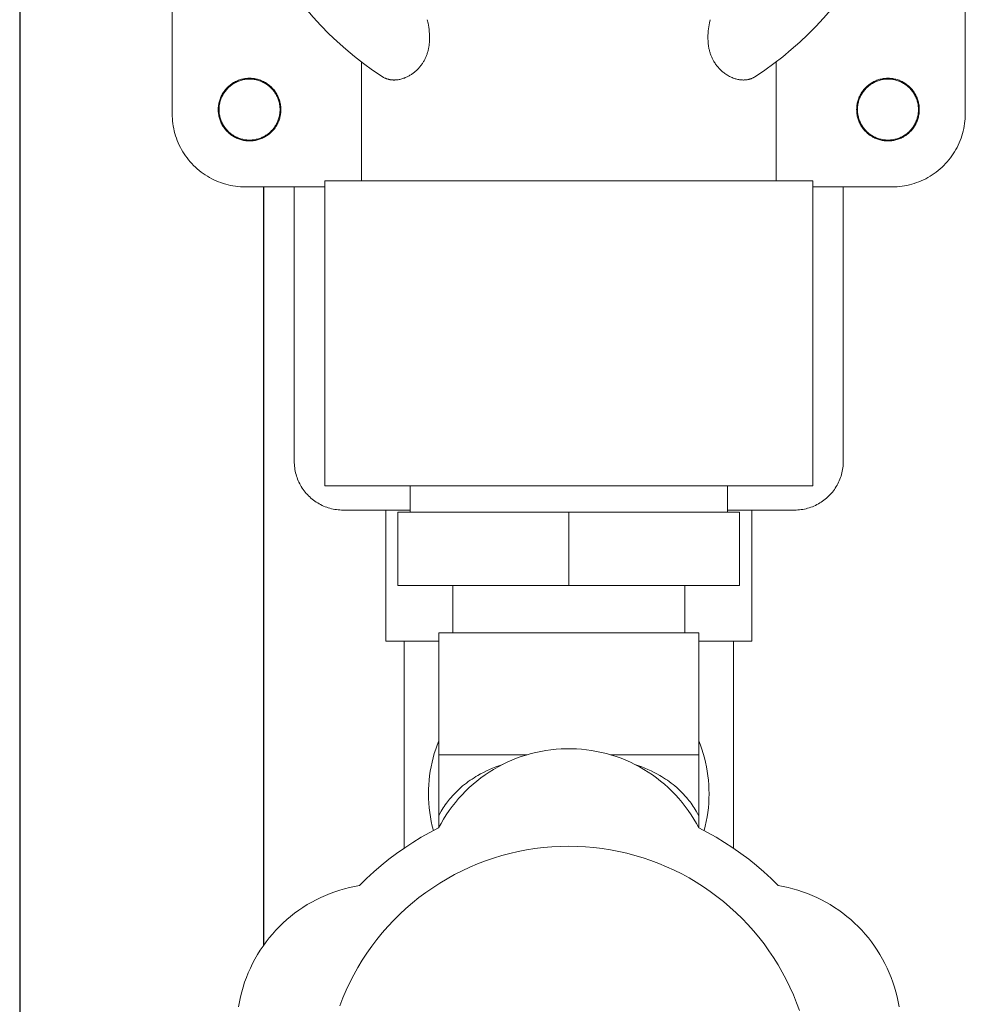
# Model space of a CAD drawing. Units: millimetres. Extents: x -1278 to 1842, y 1103 to 4916.
# Drawn here: x -905 to -828, y 2901 to 2982 of the extents above; entities that cross this region are included whole.
import ezdxf

# ---------------------------------------------------------------- set-up
doc = ezdxf.new("R2010")
doc.units = ezdxf.units.MM
doc.layers.add('Make2D$Visible$Curves$0', color=254, linetype='Continuous', lineweight=0, true_color=0xbebebe)
doc.layers.add('Make2D$Visible$Curves$3DCPCOLOR254', color=7, linetype='Continuous', lineweight=0, true_color=0xd6d6d6)

msp = doc.modelspace()

# ---------------------------------------------------------------- linework, layer by layer
at = {"layer": 'Make2D$Visible$Curves$0'}
for points in [[(-892.5, 2974.046), (-892.5, 3027.046)], [(-827.5, 3027.046), (-827.5, 2974.046)], [(-875.299, 2977.095), (-876.072, 2977.618), (-876.827, 2978.166), (-877.564, 2978.739), (-878.28, 2979.336), (-878.977, 2979.957), (-879.652, 2980.601), (-880.306, 2981.267), (-880.937, 2981.954), (-881.545, 2982.662), (-882.129, 2983.39), (-882.688, 2984.137), (-883.222, 2984.902), (-883.731, 2985.685), (-884.213, 2986.484), (-884.668, 2987.298), (-885.096, 2988.127), (-885.495, 2988.971), (-885.867, 2989.827), (-886.21, 2990.694), (-886.523, 2991.573), (-886.808, 2992.462), (-887.062, 2993.36)], [(-836.361, 2985.54), (-836.866, 2984.771), (-837.397, 2984.02), (-837.952, 2983.286), (-838.531, 2982.571), (-839.133, 2981.876), (-839.758, 2981.2), (-840.404, 2980.546), (-841.072, 2979.913), (-841.76, 2979.302), (-842.467, 2978.714), (-843.194, 2978.15), (-843.939, 2977.61), (-844.701, 2977.095)], [(-875.299, 2977.095), (-875.261, 2977.071), (-875.22, 2977.047), (-875.176, 2977.022), (-875.129, 2976.998), (-875.079, 2976.973), (-875.053, 2976.961), (-875.026, 2976.949), (-874.997, 2976.937), (-874.968, 2976.926), (-874.938, 2976.915), (-874.907, 2976.904), (-874.874, 2976.893), (-874.841, 2976.883), (-874.808, 2976.874), (-874.775, 2976.865), (-874.741, 2976.857), (-874.707, 2976.849), (-874.672, 2976.842), (-874.638, 2976.836), (-874.603, 2976.83), (-874.568, 2976.825), (-874.532, 2976.821), (-874.497, 2976.817), (-874.461, 2976.814), (-874.425, 2976.812), (-874.388, 2976.81), (-874.352, 2976.809), (-874.315, 2976.809), (-874.279, 2976.809), (-874.242, 2976.81), (-874.206, 2976.812), (-874.133, 2976.817), (-874.059, 2976.824), (-873.985, 2976.834), (-873.911, 2976.847), (-873.838, 2976.862), (-873.764, 2976.879), (-873.69, 2976.899), (-873.617, 2976.921), (-873.543, 2976.946), (-873.47, 2976.973), (-873.397, 2977.002), (-873.325, 2977.033), (-873.253, 2977.067), (-873.181, 2977.102), (-873.125, 2977.132), (-873.068, 2977.164), (-873.012, 2977.197), (-872.955, 2977.232), (-872.899, 2977.268), (-872.843, 2977.306), (-872.787, 2977.345), (-872.731, 2977.387), (-872.676, 2977.43), (-872.621, 2977.475), (-872.566, 2977.521), (-872.512, 2977.569), (-872.458, 2977.619), (-872.405, 2977.671), (-872.353, 2977.725), (-872.301, 2977.78), (-872.261, 2977.825), (-872.221, 2977.87), (-872.183, 2977.917), (-872.144, 2977.965), (-872.107, 2978.014), (-872.07, 2978.064), (-872.033, 2978.115), (-871.998, 2978.167), (-871.963, 2978.22), (-871.929, 2978.274), (-871.895, 2978.33), (-871.863, 2978.386), (-871.831, 2978.444), (-871.801, 2978.503), (-871.771, 2978.563), (-871.742, 2978.624), (-871.714, 2978.686), (-871.688, 2978.748), (-871.663, 2978.811), (-871.639, 2978.875), (-871.616, 2978.939), (-871.594, 2979.004), (-871.573, 2979.07), (-871.554, 2979.136), (-871.536, 2979.203), (-871.519, 2979.271), (-871.503, 2979.34), (-871.489, 2979.409), (-871.475, 2979.478), (-871.463, 2979.548), (-871.452, 2979.619), (-871.442, 2979.691), (-871.432, 2979.781), (-871.423, 2979.871), (-871.417, 2979.961), (-871.412, 2980.052), (-871.409, 2980.143), (-871.408, 2980.233), (-871.408, 2980.324), (-871.41, 2980.415), (-871.418, 2980.596), (-871.433, 2980.777), (-871.453, 2980.958), (-871.478, 2981.137), (-871.505, 2981.302), (-871.534, 2981.457), (-871.599, 2981.754)], [(-848.402, 2981.754), (-848.46, 2981.486), (-848.489, 2981.339), (-848.516, 2981.182), (-848.54, 2981.017), (-848.561, 2980.844), (-848.577, 2980.662), (-848.588, 2980.471), (-848.592, 2980.325), (-848.592, 2980.18), (-848.587, 2980.034), (-848.578, 2979.89), (-848.564, 2979.746), (-848.556, 2979.675), (-848.546, 2979.604), (-848.534, 2979.533), (-848.522, 2979.462), (-848.508, 2979.392), (-848.493, 2979.321), (-848.476, 2979.252), (-848.459, 2979.184), (-848.44, 2979.116), (-848.42, 2979.05), (-848.399, 2978.984), (-848.377, 2978.919), (-848.354, 2978.855), (-848.33, 2978.792), (-848.304, 2978.729), (-848.278, 2978.668), (-848.25, 2978.607), (-848.221, 2978.547), (-848.192, 2978.488), (-848.161, 2978.43), (-848.129, 2978.373), (-848.097, 2978.316), (-848.056, 2978.249), (-848.013, 2978.184), (-847.97, 2978.12), (-847.926, 2978.058), (-847.881, 2977.997), (-847.835, 2977.939), (-847.788, 2977.882), (-847.74, 2977.826), (-847.692, 2977.772), (-847.643, 2977.72), (-847.593, 2977.67), (-847.543, 2977.621), (-847.492, 2977.573), (-847.441, 2977.527), (-847.389, 2977.483), (-847.337, 2977.44), (-847.268, 2977.386), (-847.197, 2977.334), (-847.126, 2977.284), (-847.053, 2977.237), (-846.98, 2977.192), (-846.906, 2977.149), (-846.831, 2977.109), (-846.756, 2977.071), (-846.68, 2977.035), (-846.603, 2977.002), (-846.527, 2976.972), (-846.449, 2976.944), (-846.372, 2976.918), (-846.294, 2976.895), (-846.217, 2976.875), (-846.139, 2976.857), (-846.095, 2976.849), (-846.052, 2976.841), (-846.009, 2976.834), (-845.965, 2976.828), (-845.922, 2976.822), (-845.879, 2976.818), (-845.836, 2976.814), (-845.793, 2976.812), (-845.75, 2976.81), (-845.708, 2976.809), (-845.665, 2976.809), (-845.623, 2976.81), (-845.581, 2976.812), (-845.539, 2976.814), (-845.497, 2976.818), (-845.456, 2976.822), (-845.414, 2976.828), (-845.373, 2976.834), (-845.332, 2976.841), (-845.291, 2976.849), (-845.251, 2976.859), (-845.211, 2976.869), (-845.171, 2976.88), (-845.131, 2976.892), (-845.091, 2976.905), (-845.052, 2976.918), (-845.013, 2976.933), (-844.975, 2976.949), (-844.936, 2976.966), (-844.898, 2976.983), (-844.861, 2977.002), (-844.823, 2977.022), (-844.79, 2977.041), (-844.758, 2977.059), (-844.701, 2977.095)], [(-877, 2968.546), (-877, 2978.297)], [(-843, 2968.546), (-843, 2978.297)], [(-888.73, 2974.383), (-888.728, 2974.471), (-888.724, 2974.56), (-888.716, 2974.648), (-888.706, 2974.736), (-888.692, 2974.824), (-888.675, 2974.911), (-888.655, 2974.997), (-888.633, 2975.083), (-888.607, 2975.167), (-888.578, 2975.251), (-888.547, 2975.334), (-888.513, 2975.416), (-888.476, 2975.496), (-888.436, 2975.576), (-888.393, 2975.653), (-888.348, 2975.73), (-888.3, 2975.804), (-888.25, 2975.877), (-888.197, 2975.948), (-888.142, 2976.018), (-888.084, 2976.085), (-888.024, 2976.15), (-887.962, 2976.213), (-887.898, 2976.274), (-887.832, 2976.333), (-887.763, 2976.39), (-887.693, 2976.444), (-887.621, 2976.495), (-887.547, 2976.544), (-887.472, 2976.591), (-887.395, 2976.635), (-887.316, 2976.676), (-887.237, 2976.714), (-887.156, 2976.75), (-887.073, 2976.783), (-886.99, 2976.813), (-886.905, 2976.84), (-886.82, 2976.864), (-886.734, 2976.885), (-886.647, 2976.904), (-886.56, 2976.919), (-886.472, 2976.931), (-886.384, 2976.94), (-886.296, 2976.946), (-886.207, 2976.949), (-886.119, 2976.949), (-886.03, 2976.946), (-885.942, 2976.94), (-885.854, 2976.931), (-885.766, 2976.919), (-885.678, 2976.904), (-885.592, 2976.885), (-885.506, 2976.864), (-885.42, 2976.84), (-885.336, 2976.813), (-885.253, 2976.783), (-885.17, 2976.75), (-885.089, 2976.714), (-885.009, 2976.676), (-884.931, 2976.635), (-884.854, 2976.591), (-884.779, 2976.544), (-884.705, 2976.495), (-884.633, 2976.444), (-884.562, 2976.39), (-884.494, 2976.333), (-884.428, 2976.274), (-884.364, 2976.213), (-884.301, 2976.15), (-884.242, 2976.085), (-884.184, 2976.018), (-884.129, 2975.948), (-884.076, 2975.877), (-884.025, 2975.804), (-883.978, 2975.73), (-883.933, 2975.653), (-883.89, 2975.576), (-883.85, 2975.496), (-883.813, 2975.416), (-883.779, 2975.334), (-883.747, 2975.251), (-883.719, 2975.167), (-883.693, 2975.083), (-883.671, 2974.997), (-883.651, 2974.911), (-883.634, 2974.824), (-883.62, 2974.736), (-883.61, 2974.648), (-883.602, 2974.56), (-883.597, 2974.471), (-883.596, 2974.383)], [(-883.663, 2974.383), (-883.664, 2974.469), (-883.669, 2974.555), (-883.676, 2974.641), (-883.687, 2974.727), (-883.7, 2974.812), (-883.716, 2974.897), (-883.736, 2974.981), (-883.758, 2975.064), (-883.783, 2975.147), (-883.81, 2975.229), (-883.841, 2975.309), (-883.874, 2975.389), (-883.911, 2975.467), (-883.949, 2975.544), (-883.991, 2975.62), (-884.035, 2975.694), (-884.081, 2975.767), (-884.13, 2975.838), (-884.182, 2975.907), (-884.236, 2975.975), (-884.292, 2976.04), (-884.35, 2976.104), (-884.411, 2976.166), (-884.473, 2976.225), (-884.538, 2976.282), (-884.604, 2976.337), (-884.673, 2976.39), (-884.743, 2976.44), (-884.815, 2976.488), (-884.888, 2976.533), (-884.963, 2976.576), (-885.04, 2976.616), (-885.117, 2976.653), (-885.196, 2976.688), (-885.276, 2976.72), (-885.358, 2976.749), (-885.44, 2976.776), (-885.523, 2976.799), (-885.607, 2976.82), (-885.691, 2976.838), (-885.776, 2976.853), (-885.862, 2976.864), (-885.947, 2976.873), (-886.034, 2976.879), (-886.12, 2976.882), (-886.206, 2976.882), (-886.292, 2976.879), (-886.378, 2976.873), (-886.464, 2976.864), (-886.55, 2976.853), (-886.635, 2976.838), (-886.719, 2976.82), (-886.803, 2976.799), (-886.886, 2976.776), (-886.968, 2976.749), (-887.049, 2976.72), (-887.13, 2976.688), (-887.209, 2976.653), (-887.286, 2976.616), (-887.363, 2976.576), (-887.438, 2976.533), (-887.511, 2976.488), (-887.583, 2976.44), (-887.653, 2976.39), (-887.722, 2976.337), (-887.788, 2976.282), (-887.853, 2976.225), (-887.915, 2976.166), (-887.976, 2976.104), (-888.034, 2976.04), (-888.09, 2975.975), (-888.144, 2975.907), (-888.196, 2975.838), (-888.245, 2975.767), (-888.291, 2975.694), (-888.335, 2975.62), (-888.377, 2975.544), (-888.415, 2975.467), (-888.451, 2975.389), (-888.485, 2975.309), (-888.515, 2975.229), (-888.543, 2975.147), (-888.568, 2975.064), (-888.59, 2974.981), (-888.61, 2974.897), (-888.626, 2974.812), (-888.639, 2974.727), (-888.65, 2974.641), (-888.657, 2974.555), (-888.661, 2974.469), (-888.663, 2974.383)], [(-836.404, 2974.383), (-836.403, 2974.471), (-836.398, 2974.56), (-836.39, 2974.648), (-836.38, 2974.736), (-836.366, 2974.824), (-836.349, 2974.911), (-836.329, 2974.997), (-836.307, 2975.083), (-836.281, 2975.167), (-836.253, 2975.251), (-836.221, 2975.334), (-836.187, 2975.416), (-836.15, 2975.496), (-836.11, 2975.576), (-836.067, 2975.653), (-836.022, 2975.73), (-835.975, 2975.804), (-835.924, 2975.877), (-835.871, 2975.948), (-835.816, 2976.018), (-835.758, 2976.085), (-835.699, 2976.15), (-835.636, 2976.213), (-835.572, 2976.274), (-835.506, 2976.333), (-835.438, 2976.39), (-835.367, 2976.444), (-835.295, 2976.495), (-835.221, 2976.544), (-835.146, 2976.591), (-835.069, 2976.635), (-834.991, 2976.676), (-834.911, 2976.714), (-834.83, 2976.75), (-834.747, 2976.783), (-834.664, 2976.813), (-834.58, 2976.84), (-834.494, 2976.864), (-834.408, 2976.885), (-834.322, 2976.904), (-834.234, 2976.919), (-834.146, 2976.931), (-834.058, 2976.94), (-833.97, 2976.946), (-833.881, 2976.949), (-833.793, 2976.949), (-833.704, 2976.946), (-833.616, 2976.94), (-833.528, 2976.931), (-833.44, 2976.919), (-833.353, 2976.904), (-833.266, 2976.885), (-833.18, 2976.864), (-833.095, 2976.84), (-833.01, 2976.813), (-832.927, 2976.783), (-832.844, 2976.75), (-832.763, 2976.714), (-832.684, 2976.676), (-832.605, 2976.635), (-832.528, 2976.591), (-832.453, 2976.544), (-832.379, 2976.495), (-832.307, 2976.444), (-832.237, 2976.39), (-832.168, 2976.333), (-832.102, 2976.274), (-832.038, 2976.213), (-831.976, 2976.15), (-831.916, 2976.085), (-831.858, 2976.018), (-831.803, 2975.948), (-831.75, 2975.877), (-831.7, 2975.804), (-831.652, 2975.73), (-831.607, 2975.653), (-831.564, 2975.576), (-831.524, 2975.496), (-831.487, 2975.416), (-831.453, 2975.334), (-831.422, 2975.251), (-831.393, 2975.167), (-831.367, 2975.083), (-831.345, 2974.997), (-831.325, 2974.911), (-831.308, 2974.824), (-831.294, 2974.736), (-831.284, 2974.648), (-831.276, 2974.56), (-831.272, 2974.471), (-831.27, 2974.383)], [(-831.337, 2974.383), (-831.339, 2974.469), (-831.343, 2974.555), (-831.35, 2974.641), (-831.361, 2974.727), (-831.374, 2974.812), (-831.39, 2974.897), (-831.41, 2974.981), (-831.432, 2975.064), (-831.457, 2975.147), (-831.485, 2975.229), (-831.515, 2975.309), (-831.549, 2975.389), (-831.585, 2975.467), (-831.623, 2975.544), (-831.665, 2975.62), (-831.709, 2975.694), (-831.755, 2975.767), (-831.804, 2975.838), (-831.856, 2975.907), (-831.91, 2975.975), (-831.966, 2976.04), (-832.024, 2976.104), (-832.085, 2976.166), (-832.147, 2976.225), (-832.212, 2976.282), (-832.278, 2976.337), (-832.347, 2976.39), (-832.417, 2976.44), (-832.489, 2976.488), (-832.562, 2976.533), (-832.637, 2976.576), (-832.714, 2976.616), (-832.791, 2976.653), (-832.87, 2976.688), (-832.951, 2976.72), (-833.032, 2976.749), (-833.114, 2976.776), (-833.197, 2976.799), (-833.281, 2976.82), (-833.365, 2976.838), (-833.45, 2976.853), (-833.536, 2976.864), (-833.622, 2976.873), (-833.708, 2976.879), (-833.794, 2976.882), (-833.88, 2976.882), (-833.966, 2976.879), (-834.053, 2976.873), (-834.138, 2976.864), (-834.224, 2976.853), (-834.309, 2976.838), (-834.393, 2976.82), (-834.477, 2976.799), (-834.56, 2976.776), (-834.642, 2976.749), (-834.724, 2976.72), (-834.804, 2976.688), (-834.883, 2976.653), (-834.96, 2976.616), (-835.037, 2976.576), (-835.112, 2976.533), (-835.185, 2976.488), (-835.257, 2976.44), (-835.327, 2976.39), (-835.396, 2976.337), (-835.462, 2976.282), (-835.527, 2976.225), (-835.589, 2976.166), (-835.65, 2976.104), (-835.708, 2976.04), (-835.764, 2975.975), (-835.818, 2975.907), (-835.87, 2975.838), (-835.919, 2975.767), (-835.965, 2975.694), (-836.009, 2975.62), (-836.051, 2975.544), (-836.089, 2975.467), (-836.126, 2975.389), (-836.159, 2975.309), (-836.19, 2975.229), (-836.217, 2975.147), (-836.242, 2975.064), (-836.264, 2974.981), (-836.284, 2974.897), (-836.3, 2974.812), (-836.313, 2974.727), (-836.324, 2974.641), (-836.331, 2974.555), (-836.336, 2974.469), (-836.337, 2974.383)], [(-883.596, 2974.383), (-883.597, 2974.294), (-883.602, 2974.206), (-883.61, 2974.117), (-883.62, 2974.029), (-883.634, 2973.942), (-883.651, 2973.855), (-883.671, 2973.768), (-883.693, 2973.683), (-883.719, 2973.598), (-883.747, 2973.514), (-883.779, 2973.431), (-883.813, 2973.349), (-883.85, 2973.269), (-883.89, 2973.19), (-883.933, 2973.112), (-883.978, 2973.036), (-884.025, 2972.961), (-884.076, 2972.888), (-884.129, 2972.817), (-884.184, 2972.748), (-884.242, 2972.68), (-884.301, 2972.615), (-884.364, 2972.552), (-884.428, 2972.491), (-884.494, 2972.432), (-884.562, 2972.376), (-884.633, 2972.322), (-884.705, 2972.27), (-884.779, 2972.221), (-884.854, 2972.174), (-884.931, 2972.131), (-885.009, 2972.089), (-885.089, 2972.051), (-885.17, 2972.015), (-885.253, 2971.982), (-885.336, 2971.952), (-885.42, 2971.925), (-885.506, 2971.901), (-885.592, 2971.88), (-885.678, 2971.862), (-885.766, 2971.847), (-885.854, 2971.834), (-885.942, 2971.825), (-886.03, 2971.819), (-886.119, 2971.816), (-886.207, 2971.816), (-886.296, 2971.819), (-886.384, 2971.825), (-886.472, 2971.834), (-886.56, 2971.847), (-886.647, 2971.862), (-886.734, 2971.88), (-886.82, 2971.901), (-886.905, 2971.925), (-886.99, 2971.952), (-887.073, 2971.982), (-887.156, 2972.015), (-887.237, 2972.051), (-887.316, 2972.089), (-887.395, 2972.131), (-887.472, 2972.174), (-887.547, 2972.221), (-887.621, 2972.27), (-887.693, 2972.322), (-887.763, 2972.376), (-887.832, 2972.432), (-887.898, 2972.491), (-887.962, 2972.552), (-888.024, 2972.615), (-888.084, 2972.68), (-888.142, 2972.748), (-888.197, 2972.817), (-888.25, 2972.888), (-888.3, 2972.961), (-888.348, 2973.036), (-888.393, 2973.112), (-888.436, 2973.19), (-888.476, 2973.269), (-888.513, 2973.349), (-888.547, 2973.431), (-888.578, 2973.514), (-888.607, 2973.598), (-888.633, 2973.683), (-888.655, 2973.768), (-888.675, 2973.855), (-888.692, 2973.942), (-888.706, 2974.029), (-888.716, 2974.117), (-888.724, 2974.206), (-888.728, 2974.294), (-888.73, 2974.383)], [(-888.663, 2974.383), (-888.661, 2974.296), (-888.657, 2974.21), (-888.65, 2974.124), (-888.639, 2974.039), (-888.626, 2973.953), (-888.61, 2973.868), (-888.59, 2973.784), (-888.568, 2973.701), (-888.543, 2973.618), (-888.515, 2973.537), (-888.485, 2973.456), (-888.451, 2973.376), (-888.415, 2973.298), (-888.377, 2973.221), (-888.335, 2973.145), (-888.291, 2973.071), (-888.245, 2972.998), (-888.196, 2972.927), (-888.144, 2972.858), (-888.09, 2972.79), (-888.034, 2972.725), (-887.976, 2972.661), (-887.915, 2972.6), (-887.853, 2972.54), (-887.788, 2972.483), (-887.722, 2972.428), (-887.653, 2972.375), (-887.583, 2972.325), (-887.511, 2972.277), (-887.438, 2972.232), (-887.363, 2972.189), (-887.286, 2972.149), (-887.209, 2972.112), (-887.13, 2972.077), (-887.049, 2972.045), (-886.968, 2972.016), (-886.886, 2971.99), (-886.803, 2971.966), (-886.719, 2971.945), (-886.635, 2971.928), (-886.55, 2971.913), (-886.464, 2971.901), (-886.378, 2971.892), (-886.292, 2971.886), (-886.206, 2971.883), (-886.12, 2971.883), (-886.034, 2971.886), (-885.947, 2971.892), (-885.862, 2971.901), (-885.776, 2971.913), (-885.691, 2971.928), (-885.607, 2971.945), (-885.523, 2971.966), (-885.44, 2971.99), (-885.358, 2972.016), (-885.276, 2972.045), (-885.196, 2972.077), (-885.117, 2972.112), (-885.04, 2972.149), (-884.963, 2972.189), (-884.888, 2972.232), (-884.815, 2972.277), (-884.743, 2972.325), (-884.673, 2972.375), (-884.604, 2972.428), (-884.538, 2972.483), (-884.473, 2972.54), (-884.411, 2972.6), (-884.35, 2972.661), (-884.292, 2972.725), (-884.236, 2972.79), (-884.182, 2972.858), (-884.13, 2972.927), (-884.081, 2972.998), (-884.035, 2973.071), (-883.991, 2973.145), (-883.949, 2973.221), (-883.911, 2973.298), (-883.874, 2973.376), (-883.841, 2973.456), (-883.81, 2973.537), (-883.783, 2973.618), (-883.758, 2973.701), (-883.736, 2973.784), (-883.716, 2973.868), (-883.7, 2973.953), (-883.687, 2974.039), (-883.676, 2974.124), (-883.669, 2974.21), (-883.664, 2974.296), (-883.663, 2974.383)], [(-831.27, 2974.383), (-831.272, 2974.294), (-831.276, 2974.206), (-831.284, 2974.117), (-831.294, 2974.029), (-831.308, 2973.942), (-831.325, 2973.855), (-831.345, 2973.768), (-831.367, 2973.683), (-831.393, 2973.598), (-831.422, 2973.514), (-831.453, 2973.431), (-831.487, 2973.349), (-831.524, 2973.269), (-831.564, 2973.19), (-831.607, 2973.112), (-831.652, 2973.036), (-831.7, 2972.961), (-831.75, 2972.888), (-831.803, 2972.817), (-831.858, 2972.748), (-831.916, 2972.68), (-831.976, 2972.615), (-832.038, 2972.552), (-832.102, 2972.491), (-832.168, 2972.432), (-832.237, 2972.376), (-832.307, 2972.322), (-832.379, 2972.27), (-832.453, 2972.221), (-832.528, 2972.174), (-832.605, 2972.131), (-832.684, 2972.089), (-832.763, 2972.051), (-832.844, 2972.015), (-832.927, 2971.982), (-833.01, 2971.952), (-833.095, 2971.925), (-833.18, 2971.901), (-833.266, 2971.88), (-833.353, 2971.862), (-833.44, 2971.847), (-833.528, 2971.834), (-833.616, 2971.825), (-833.704, 2971.819), (-833.793, 2971.816), (-833.881, 2971.816), (-833.97, 2971.819), (-834.058, 2971.825), (-834.146, 2971.834), (-834.234, 2971.847), (-834.322, 2971.862), (-834.408, 2971.88), (-834.494, 2971.901), (-834.58, 2971.925), (-834.664, 2971.952), (-834.747, 2971.982), (-834.83, 2972.015), (-834.911, 2972.051), (-834.991, 2972.089), (-835.069, 2972.131), (-835.146, 2972.174), (-835.221, 2972.221), (-835.295, 2972.27), (-835.367, 2972.322), (-835.438, 2972.376), (-835.506, 2972.432), (-835.572, 2972.491), (-835.636, 2972.552), (-835.699, 2972.615), (-835.758, 2972.68), (-835.816, 2972.748), (-835.871, 2972.817), (-835.924, 2972.888), (-835.975, 2972.961), (-836.022, 2973.036), (-836.067, 2973.112), (-836.11, 2973.19), (-836.15, 2973.269), (-836.187, 2973.349), (-836.221, 2973.431), (-836.253, 2973.514), (-836.281, 2973.598), (-836.307, 2973.683), (-836.329, 2973.768), (-836.349, 2973.855), (-836.366, 2973.942), (-836.38, 2974.029), (-836.39, 2974.117), (-836.398, 2974.206), (-836.403, 2974.294), (-836.404, 2974.383)], [(-836.337, 2974.383), (-836.336, 2974.296), (-836.331, 2974.21), (-836.324, 2974.124), (-836.313, 2974.039), (-836.3, 2973.953), (-836.284, 2973.868), (-836.264, 2973.784), (-836.242, 2973.701), (-836.217, 2973.618), (-836.19, 2973.537), (-836.159, 2973.456), (-836.126, 2973.376), (-836.089, 2973.298), (-836.051, 2973.221), (-836.009, 2973.145), (-835.965, 2973.071), (-835.919, 2972.998), (-835.87, 2972.927), (-835.818, 2972.858), (-835.764, 2972.79), (-835.708, 2972.725), (-835.65, 2972.661), (-835.589, 2972.6), (-835.527, 2972.54), (-835.462, 2972.483), (-835.396, 2972.428), (-835.327, 2972.375), (-835.257, 2972.325), (-835.185, 2972.277), (-835.112, 2972.232), (-835.037, 2972.189), (-834.96, 2972.149), (-834.883, 2972.112), (-834.804, 2972.077), (-834.724, 2972.045), (-834.642, 2972.016), (-834.56, 2971.99), (-834.477, 2971.966), (-834.393, 2971.945), (-834.309, 2971.928), (-834.224, 2971.913), (-834.138, 2971.901), (-834.053, 2971.892), (-833.966, 2971.886), (-833.88, 2971.883), (-833.794, 2971.883), (-833.708, 2971.886), (-833.622, 2971.892), (-833.536, 2971.901), (-833.45, 2971.913), (-833.365, 2971.928), (-833.281, 2971.945), (-833.197, 2971.966), (-833.114, 2971.99), (-833.032, 2972.016), (-832.951, 2972.045), (-832.87, 2972.077), (-832.791, 2972.112), (-832.714, 2972.149), (-832.637, 2972.189), (-832.562, 2972.232), (-832.489, 2972.277), (-832.417, 2972.325), (-832.347, 2972.375), (-832.278, 2972.428), (-832.212, 2972.483), (-832.147, 2972.54), (-832.085, 2972.6), (-832.024, 2972.661), (-831.966, 2972.725), (-831.91, 2972.79), (-831.856, 2972.858), (-831.804, 2972.927), (-831.755, 2972.998), (-831.709, 2973.071), (-831.665, 2973.145), (-831.623, 2973.221), (-831.585, 2973.298), (-831.549, 2973.376), (-831.515, 2973.456), (-831.485, 2973.537), (-831.457, 2973.618), (-831.432, 2973.701), (-831.41, 2973.784), (-831.39, 2973.868), (-831.374, 2973.953), (-831.361, 2974.039), (-831.35, 2974.124), (-831.343, 2974.21), (-831.339, 2974.296), (-831.337, 2974.383)], [(-886.5, 2968.046), (-886.705, 2968.049), (-886.909, 2968.06), (-887.114, 2968.077), (-887.317, 2968.101), (-887.519, 2968.133), (-887.721, 2968.171), (-887.921, 2968.216), (-888.119, 2968.268), (-888.315, 2968.327), (-888.509, 2968.392), (-888.701, 2968.464), (-888.89, 2968.542), (-889.077, 2968.627), (-889.26, 2968.718), (-889.441, 2968.816), (-889.618, 2968.919), (-889.791, 2969.028), (-889.96, 2969.144), (-890.125, 2969.265), (-890.287, 2969.391), (-890.443, 2969.523), (-890.595, 2969.661), (-890.743, 2969.803), (-890.885, 2969.95), (-891.022, 2970.102), (-891.154, 2970.259), (-891.281, 2970.42), (-891.402, 2970.586), (-891.517, 2970.755), (-891.627, 2970.928), (-891.73, 2971.105), (-891.827, 2971.285), (-891.918, 2971.469), (-892.003, 2971.655), (-892.082, 2971.844), (-892.154, 2972.036), (-892.219, 2972.23), (-892.278, 2972.427), (-892.329, 2972.625), (-892.375, 2972.825), (-892.413, 2973.026), (-892.444, 2973.229), (-892.469, 2973.432), (-892.486, 2973.636), (-892.497, 2973.841), (-892.5, 2974.046)], [(-827.5, 2974.046), (-827.503, 2973.841), (-827.514, 2973.636), (-827.531, 2973.432), (-827.556, 2973.229), (-827.587, 2973.026), (-827.625, 2972.825), (-827.671, 2972.625), (-827.722, 2972.427), (-827.781, 2972.23), (-827.846, 2972.036), (-827.918, 2971.844), (-827.997, 2971.655), (-828.082, 2971.469), (-828.173, 2971.285), (-828.27, 2971.105), (-828.373, 2970.928), (-828.483, 2970.755), (-828.598, 2970.586), (-828.719, 2970.42), (-828.846, 2970.259), (-828.978, 2970.102), (-829.115, 2969.95), (-829.257, 2969.803), (-829.405, 2969.661), (-829.557, 2969.523), (-829.713, 2969.391), (-829.875, 2969.265), (-830.04, 2969.144), (-830.209, 2969.028), (-830.382, 2968.919), (-830.559, 2968.816), (-830.74, 2968.718), (-830.923, 2968.627), (-831.11, 2968.542), (-831.299, 2968.464), (-831.491, 2968.392), (-831.685, 2968.327), (-831.881, 2968.268), (-832.079, 2968.216), (-832.279, 2968.171), (-832.481, 2968.133), (-832.683, 2968.101), (-832.886, 2968.077), (-833.091, 2968.06), (-833.295, 2968.049), (-833.5, 2968.046)], [(-880, 2968.046), (-886.5, 2968.046)], [(-882.5, 2945.546), (-882.5, 2968.046)], [(-880, 2968.546), (-880, 2943.546)], [(-860, 2968.546), (-880, 2968.546)], [(-840, 2968.546), (-860, 2968.546)], [(-840, 2968.546), (-840, 2943.546)], [(-833.5, 2968.046), (-840, 2968.046)], [(-837.5, 2945.546), (-837.5, 2968.046)], [(-878.5, 2941.546), (-878.637, 2941.548), (-878.773, 2941.555), (-878.909, 2941.567), (-879.045, 2941.583), (-879.18, 2941.604), (-879.314, 2941.629), (-879.447, 2941.659), (-879.579, 2941.694), (-879.71, 2941.733), (-879.84, 2941.777), (-879.967, 2941.824), (-880.094, 2941.877), (-880.218, 2941.933), (-880.34, 2941.994), (-880.46, 2942.059), (-880.578, 2942.128), (-880.694, 2942.201), (-880.807, 2942.278), (-880.917, 2942.358), (-881.024, 2942.443), (-881.129, 2942.531), (-881.23, 2942.622), (-881.328, 2942.717), (-881.423, 2942.815), (-881.515, 2942.917), (-881.603, 2943.021), (-881.687, 2943.129), (-881.768, 2943.239), (-881.845, 2943.352), (-881.918, 2943.467), (-881.987, 2943.585), (-882.052, 2943.705), (-882.112, 2943.828), (-882.169, 2943.952), (-882.221, 2944.078), (-882.269, 2944.206), (-882.313, 2944.336), (-882.352, 2944.466), (-882.386, 2944.599), (-882.416, 2944.732), (-882.442, 2944.866), (-882.463, 2945.001), (-882.479, 2945.137), (-882.491, 2945.273), (-882.498, 2945.409), (-882.5, 2945.546)], [(-841.5, 2941.546), (-841.363, 2941.548), (-841.227, 2941.555), (-841.091, 2941.567), (-840.955, 2941.583), (-840.82, 2941.604), (-840.686, 2941.629), (-840.553, 2941.659), (-840.421, 2941.694), (-840.29, 2941.733), (-840.16, 2941.777), (-840.033, 2941.824), (-839.906, 2941.877), (-839.782, 2941.933), (-839.66, 2941.994), (-839.54, 2942.059), (-839.422, 2942.128), (-839.306, 2942.201), (-839.193, 2942.278), (-839.083, 2942.358), (-838.976, 2942.443), (-838.871, 2942.531), (-838.77, 2942.622), (-838.672, 2942.717), (-838.577, 2942.815), (-838.485, 2942.917), (-838.397, 2943.021), (-838.313, 2943.129), (-838.232, 2943.239), (-838.155, 2943.352), (-838.082, 2943.467), (-838.013, 2943.585), (-837.948, 2943.705), (-837.888, 2943.828), (-837.831, 2943.952), (-837.779, 2944.078), (-837.731, 2944.206), (-837.687, 2944.336), (-837.648, 2944.466), (-837.614, 2944.599), (-837.584, 2944.732), (-837.558, 2944.866), (-837.537, 2945.001), (-837.521, 2945.137), (-837.509, 2945.273), (-837.502, 2945.409), (-837.5, 2945.546)], [(-860, 2943.546), (-880, 2943.546)], [(-873, 2941.36), (-873, 2943.546)], [(-840, 2943.546), (-860, 2943.546)], [(-847, 2943.546), (-847, 2941.36)], [(-878.5, 2941.546), (-873, 2941.546)], [(-875, 2930.788), (-875, 2941.546)], [(-860, 2941.36), (-874, 2941.36)], [(-874, 2941.36), (-874, 2935.36)], [(-846, 2941.36), (-860, 2941.36)], [(-860, 2941.36), (-860, 2935.36)], [(-847, 2941.546), (-841.5, 2941.546)], [(-846, 2941.36), (-846, 2935.36)], [(-845, 2941.546), (-845, 2930.788)], [(-874, 2935.36), (-860, 2935.36)], [(-869.5, 2931.48), (-869.5, 2935.36)], [(-860, 2935.36), (-846, 2935.36)], [(-850.5, 2935.36), (-850.5, 2931.48)], [(-849.35, 2931.48), (-870.65, 2931.48)], [(-870.65, 2931.48), (-870.65, 2921.48)], [(-849.35, 2921.48), (-849.35, 2931.48)], [(-871.5, 2930.788), (-875, 2930.788)], [(-873.5, 2913.823), (-873.5, 2930.788)], [(-871.5, 2930.788), (-870.65, 2930.788)], [(-849.35, 2930.788), (-848.5, 2930.788)], [(-845, 2930.788), (-848.5, 2930.788)], [(-846.5, 2930.788), (-846.5, 2913.823)], [(-871.5, 2918.288), (-871.494, 2918.659), (-871.476, 2919.029), (-871.446, 2919.398), (-871.404, 2919.767), (-871.351, 2920.134), (-871.285, 2920.499), (-871.208, 2920.861), (-871.12, 2921.221), (-871.019, 2921.578), (-870.907, 2921.932), (-870.784, 2922.281), (-870.65, 2922.627)], [(-849.35, 2922.627), (-849.216, 2922.281), (-849.093, 2921.932), (-848.981, 2921.578), (-848.88, 2921.221), (-848.792, 2920.861), (-848.715, 2920.499), (-848.649, 2920.134), (-848.595, 2919.767), (-848.554, 2919.398), (-848.524, 2919.029), (-848.506, 2918.659), (-848.5, 2918.288)], [(-870.665, 2915.48), (-870.468, 2915.848), (-870.258, 2916.208), (-870.035, 2916.56), (-869.8, 2916.905), (-869.554, 2917.241), (-869.296, 2917.569), (-869.027, 2917.887), (-868.746, 2918.196), (-868.456, 2918.495), (-868.155, 2918.784), (-867.844, 2919.062), (-867.524, 2919.329), (-867.194, 2919.585), (-866.856, 2919.829), (-866.51, 2920.061), (-866.156, 2920.281), (-865.794, 2920.489), (-865.426, 2920.684), (-865.05, 2920.866), (-864.669, 2921.035), (-864.282, 2921.19), (-863.89, 2921.332), (-863.493, 2921.461), (-863.092, 2921.575), (-862.688, 2921.675), (-862.28, 2921.762), (-861.869, 2921.834), (-861.456, 2921.892), (-861.041, 2921.935), (-860.625, 2921.964), (-860.208, 2921.978), (-859.792, 2921.978), (-859.375, 2921.964), (-858.959, 2921.935), (-858.544, 2921.892), (-858.131, 2921.834), (-857.72, 2921.762), (-857.312, 2921.675), (-856.908, 2921.575), (-856.507, 2921.461), (-856.11, 2921.332), (-855.718, 2921.19), (-855.331, 2921.035), (-854.95, 2920.866), (-854.574, 2920.684), (-854.206, 2920.489), (-853.844, 2920.281), (-853.49, 2920.061), (-853.144, 2919.829), (-852.806, 2919.585), (-852.476, 2919.329), (-852.156, 2919.062), (-851.845, 2918.784), (-851.544, 2918.495), (-851.254, 2918.196), (-850.973, 2917.887), (-850.704, 2917.569), (-850.446, 2917.241), (-850.2, 2916.905), (-849.965, 2916.56), (-849.742, 2916.208), (-849.532, 2915.848), (-849.335, 2915.48)], [(-870.65, 2921.48), (-863.428, 2921.48)], [(-870.65, 2916.48), (-870.65, 2921.48)], [(-856.572, 2921.48), (-849.35, 2921.48)], [(-849.35, 2921.48), (-849.35, 2916.48)], [(-865.404, 2920.695), (-865.73, 2920.581), (-865.982, 2920.487), (-866.237, 2920.384), (-866.492, 2920.274), (-866.744, 2920.158), (-866.99, 2920.036), (-867.228, 2919.911), (-867.454, 2919.784), (-867.609, 2919.692), (-867.766, 2919.595), (-867.923, 2919.494), (-868.08, 2919.388), (-868.237, 2919.277), (-868.392, 2919.162), (-868.546, 2919.043), (-868.697, 2918.921), (-868.845, 2918.795), (-868.99, 2918.666), (-869.131, 2918.534), (-869.268, 2918.4), (-869.4, 2918.264), (-869.527, 2918.126), (-869.648, 2917.988), (-869.764, 2917.85), (-869.854, 2917.738), (-869.944, 2917.622), (-870.033, 2917.501), (-870.121, 2917.378), (-870.206, 2917.251), (-870.29, 2917.121), (-870.372, 2916.989), (-870.451, 2916.855), (-870.553, 2916.669), (-870.65, 2916.48)], [(-849.35, 2916.48), (-849.447, 2916.669), (-849.549, 2916.855), (-849.628, 2916.989), (-849.71, 2917.121), (-849.794, 2917.251), (-849.879, 2917.378), (-849.967, 2917.501), (-850.056, 2917.622), (-850.146, 2917.738), (-850.236, 2917.85), (-850.352, 2917.988), (-850.473, 2918.126), (-850.6, 2918.264), (-850.732, 2918.4), (-850.869, 2918.534), (-851.01, 2918.666), (-851.155, 2918.795), (-851.303, 2918.921), (-851.454, 2919.043), (-851.608, 2919.162), (-851.763, 2919.277), (-851.92, 2919.388), (-852.077, 2919.494), (-852.234, 2919.595), (-852.391, 2919.692), (-852.546, 2919.784), (-852.772, 2919.911), (-853.01, 2920.036), (-853.256, 2920.158), (-853.508, 2920.274), (-853.763, 2920.384), (-854.018, 2920.487), (-854.27, 2920.581), (-854.596, 2920.695)], [(-871.095, 2915.262), (-871.189, 2915.633), (-871.271, 2916.007), (-871.341, 2916.383), (-871.398, 2916.761), (-871.443, 2917.141), (-871.475, 2917.523), (-871.494, 2917.905), (-871.5, 2918.288)], [(-848.5, 2918.288), (-848.506, 2917.905), (-848.525, 2917.523), (-848.557, 2917.141), (-848.602, 2916.761), (-848.659, 2916.383), (-848.729, 2916.007), (-848.811, 2915.633), (-848.905, 2915.262)], [(-870.65, 2915.51), (-870.65, 2916.48)], [(-849.35, 2916.48), (-849.35, 2915.51)], [(-877.152, 2910.767), (-876.579, 2911.334), (-875.987, 2911.88), (-875.378, 2912.407), (-874.75, 2912.912), (-874.107, 2913.397), (-873.447, 2913.859), (-872.773, 2914.299), (-872.084, 2914.716), (-871.381, 2915.11), (-870.665, 2915.48)], [(-849.335, 2915.48), (-848.619, 2915.11), (-847.916, 2914.716), (-847.227, 2914.299), (-846.553, 2913.859), (-845.893, 2913.397), (-845.25, 2912.912), (-844.622, 2912.407), (-844.013, 2911.88), (-843.421, 2911.334), (-842.848, 2910.767)], [(-860, 2913.98), (-860.696, 2913.968), (-861.39, 2913.932), (-862.084, 2913.871), (-862.774, 2913.787), (-863.461, 2913.678), (-864.144, 2913.546), (-864.823, 2913.39), (-865.495, 2913.211), (-866.16, 2913.008), (-866.818, 2912.782), (-867.468, 2912.534), (-868.109, 2912.263), (-868.74, 2911.969), (-869.36, 2911.655), (-869.97, 2911.318), (-870.567, 2910.961), (-871.151, 2910.583), (-871.722, 2910.185), (-872.278, 2909.768), (-872.82, 2909.331), (-873.346, 2908.876), (-873.856, 2908.403), (-874.349, 2907.912), (-874.825, 2907.405), (-875.283, 2906.881), (-875.723, 2906.341), (-876.143, 2905.787), (-876.544, 2905.218), (-876.925, 2904.636), (-877.285, 2904.041), (-877.625, 2903.434), (-877.943, 2902.815), (-878.239, 2902.186), (-878.514, 2901.546), (-878.766, 2900.898)], [(-860, 2913.98), (-859.313, 2913.968), (-858.627, 2913.933), (-857.942, 2913.874), (-857.26, 2913.792), (-856.581, 2913.686), (-855.906, 2913.557), (-855.236, 2913.405), (-854.571, 2913.229), (-853.913, 2913.031), (-853.262, 2912.811), (-852.619, 2912.569), (-851.985, 2912.304), (-851.36, 2912.018), (-850.746, 2911.71), (-850.142, 2911.382), (-849.55, 2911.033), (-848.97, 2910.664), (-848.404, 2910.275), (-847.851, 2909.867), (-847.312, 2909.44), (-846.788, 2908.995), (-846.28, 2908.533), (-845.789, 2908.053), (-845.314, 2907.556), (-844.856, 2907.044), (-844.416, 2906.516), (-843.995, 2905.973), (-843.592, 2905.416), (-843.209, 2904.846), (-842.845, 2904.262), (-842.502, 2903.667), (-842.18, 2903.06)], [(-887.068, 2900.81), (-886.995, 2901.221), (-886.908, 2901.628), (-886.807, 2902.033), (-886.692, 2902.434), (-886.563, 2902.83), (-886.421, 2903.222), (-886.265, 2903.609), (-886.095, 2903.99), (-885.913, 2904.365), (-885.717, 2904.733), (-885.509, 2905.095), (-885.289, 2905.448), (-885.056, 2905.794), (-884.811, 2906.132), (-884.555, 2906.461), (-884.287, 2906.781), (-884.009, 2907.091), (-883.72, 2907.392), (-883.421, 2907.682), (-883.111, 2907.962), (-882.793, 2908.231), (-882.465, 2908.489), (-882.128, 2908.735), (-881.783, 2908.969), (-881.43, 2909.191), (-881.07, 2909.401), (-880.702, 2909.598), (-880.328, 2909.782), (-879.948, 2909.953), (-879.562, 2910.11), (-879.17, 2910.255), (-878.774, 2910.385), (-878.374, 2910.502), (-877.97, 2910.605), (-877.562, 2910.693), (-877.152, 2910.767)], [(-842.848, 2910.767), (-842.438, 2910.693), (-842.03, 2910.605), (-841.626, 2910.502), (-841.226, 2910.385), (-840.83, 2910.255), (-840.438, 2910.11), (-840.052, 2909.953), (-839.672, 2909.782), (-839.298, 2909.598), (-838.93, 2909.401), (-838.57, 2909.191), (-838.217, 2908.969), (-837.872, 2908.735), (-837.535, 2908.489), (-837.207, 2908.231), (-836.889, 2907.962), (-836.579, 2907.682), (-836.28, 2907.392), (-835.991, 2907.091), (-835.713, 2906.781), (-835.445, 2906.461), (-835.189, 2906.132), (-834.944, 2905.794), (-834.711, 2905.448), (-834.491, 2905.095), (-834.283, 2904.733), (-834.087, 2904.365), (-833.905, 2903.99), (-833.735, 2903.609), (-833.579, 2903.222), (-833.437, 2902.83), (-833.308, 2902.434), (-833.193, 2902.033), (-833.092, 2901.628), (-833.005, 2901.221), (-832.932, 2900.81)], [(-841.093, 2900.5), (-841.331, 2901.154), (-841.592, 2901.799), (-841.875, 2902.435), (-842.18, 2903.06)]]:
    msp.add_lwpolyline(points, dxfattribs=at)
at = {"layer": 'Make2D$Visible$Curves$3DCPCOLOR254', "linetype": 'ByBlock', "lineweight": -2}
for points in [[(-905, 3686.03), (-905, 2839.03)], [(-885, 2905.874), (-885, 2968.046)]]:
    msp.add_lwpolyline(points, dxfattribs=at)

doc.saveas('drawing.dxf')
